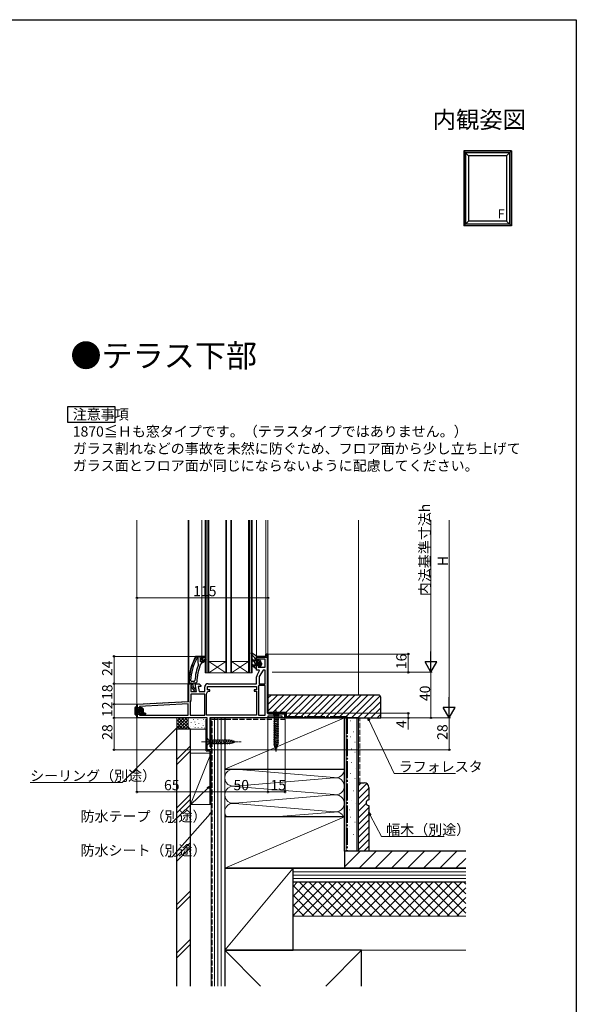
# Model space of a CAD drawing. Extents: x 0 to 990, y 0 to 1603.
# Drawn here: x 502 to 990, y 696 to 1560 of the extents above; entities that cross this region are included whole.
import ezdxf
from ezdxf.enums import TextEntityAlignment as Align

# ---------------------------------------------------------------- set-up
doc = ezdxf.new("R2010")
doc.units = 0
doc.linetypes.add('YCENTER_1', pattern=[13, 10, -1, 1, -1])
doc.linetypes.add('YHIDDEN_1', pattern=[4, 3, -1])
doc.layers.add('USER1', color=3, linetype='CONTINUOUS')
doc.layers.add('YKK_ZWAK', color=7, linetype='CONTINUOUS')
for name, color, linetype, lineweight in [('YKK_11', 7, 'CONTINUOUS', 30), ('YKK_12', 2, 'CONTINUOUS', 13), ('YKK_13', 4, 'CONTINUOUS', 30), ('YKK_A1', 4, 'CONTINUOUS', 30), ('YKK_D', 6, 'CONTINUOUS', 13), ('YSS_K', 3, 'CONTINUOUS', 13), ('YSS_KE', 3, 'CONTINUOUS', 30)]:
    doc.layers.add(name, color=color, linetype=linetype, lineweight=lineweight)
doc.styles.get("Standard").update_dxf_attribs({"font": 'txt', "bigfont": 'BIGFONT'})

msp = doc.modelspace()

# ---------------------------------------------------------------- linework, layer by layer
at = {"layer": 'USER1'}
for p, q in [((543.95, 1206.63), (543.95, 1220.63)), ((543.95, 1220.63), (585.19, 1220.63)), ((585.19, 1220.63), (585.19, 1206.63)), ((585.19, 1206.63), (543.95, 1206.63))]:
    msp.add_line(p, q, dxfattribs=at)
at = {"layer": 'YKK_11', "linetype": 'Continuous', "lineweight": 13}
for p, q in [((717.02, 1000.67), (719.41, 1003.06)), ((654.31, 997.7), (654.95, 998.34)), ((657.58, 1000.97), (657.88, 1001.27)), ((660.41, 1000.97), (660.71, 1001.27)), ((660.8, 998.53), (662.01, 999.74)), ((661.51, 996.41), (662.62, 997.52)), ((662.54, 1000.27), (663.54, 1001.27)), ((709.51, 998.81), (710.11, 999.41)), ((711.36, 1000.67), (711.96, 1001.27)), ((714.19, 1000.67), (714.79, 1001.27)), ((718.91, 999.72), (719.51, 1000.32)), ((718.91, 996.9), (719.51, 997.5)), ((718.91, 994.07), (719.51, 994.67)), ((650.57, 985.48), (650.94, 985.84)), ((651.28, 989.01), (651.69, 989.42)), ((652.42, 992.98), (652.91, 993.47)), ((718.91, 991.24), (719.51, 991.84)), ((718.91, 988.41), (719.51, 989.01)), ((718.91, 985.58), (719.51, 986.18)), ((650.02, 979.26), (650.32, 979.57)), ((650.18, 982.25), (650.51, 982.58)), ((650.85, 977.27), (651.11, 977.52)), ((650.89, 976.97), (651.19, 977.27)), ((718.91, 982.75), (719.51, 983.35)), ((718.91, 979.93), (719.51, 980.53)), ((718.91, 977.1), (719.51, 977.7)), ((649.51, 975.58), (649.81, 975.88)), ((649.51, 972.75), (649.81, 973.05)), ((649.51, 969.92), (649.81, 970.22)), ((718.91, 974.27), (719.51, 974.87)), ((718.91, 971.44), (719.51, 972.04)), ((718.91, 968.61), (719.51, 969.21)), ((607.6, 959.13), (607.91, 959.44)), ((610.58, 959.28), (610.9, 959.6)), ((613.57, 959.44), (613.88, 959.76)), ((616.55, 959.6), (616.87, 959.91)), ((619.54, 959.75), (619.85, 960.07)), ((622.52, 959.91), (622.84, 960.23)), ((625.51, 960.07), (625.82, 960.38)), ((628.49, 960.22), (628.81, 960.54)), ((631.48, 960.38), (631.79, 960.7)), ((634.46, 960.54), (634.78, 960.85)), ((637.45, 960.69), (637.76, 961.01)), ((640.43, 960.85), (640.75, 961.17)), ((643.42, 961), (643.73, 961.32)), ((646.4, 961.16), (646.72, 961.48)), ((649.51, 967.09), (649.81, 967.39)), ((649.51, 964.27), (649.81, 964.57)), ((718.91, 965.78), (719.51, 966.38)), ((718.91, 962.96), (719.51, 963.56)), ((718.91, 960.13), (719.51, 960.73)), ((604.51, 956.04), (604.81, 956.34)), ((604.51, 953.21), (604.81, 953.51)), ((604.51, 950.38), (604.81, 950.68)), ((718.91, 957.3), (719.51, 957.9)), ((718.91, 954.47), (719.51, 955.07)), ((718.91, 951.65), (719.51, 952.24)), ((720.76, 950.67), (721.36, 951.27)), ((723.59, 950.67), (724.19, 951.27)), ((726.42, 950.67), (727.02, 951.27)), ((729.24, 950.67), (729.84, 951.27)), ((732.07, 950.67), (732.67, 951.27)), ((604.67, 947.72), (604.89, 947.93)), ((607.05, 947.27), (607.35, 947.57)), ((609.88, 947.27), (610.18, 947.57)), ((612.71, 947.27), (613.01, 947.57)), ((615.54, 947.27), (615.84, 947.57)), ((618.36, 947.27), (618.66, 947.57)), ((621.19, 947.27), (621.49, 947.57)), ((624.02, 947.27), (624.32, 947.57)), ((626.85, 947.27), (627.15, 947.57)), ((629.68, 947.27), (629.98, 947.57)), ((632.51, 947.27), (632.81, 947.57)), ((635.33, 947.27), (635.63, 947.57)), ((638.16, 947.27), (638.46, 947.57)), ((640.99, 947.27), (641.29, 947.57)), ((643.82, 947.27), (644.12, 947.57)), ((646.65, 947.27), (646.95, 947.57)), ((649.48, 947.27), (649.78, 947.57)), ((652.3, 947.27), (652.6, 947.57)), ((655.13, 947.27), (655.43, 947.57)), ((657.96, 947.27), (658.26, 947.57)), ((733.91, 949.67), (734.51, 950.27))]:
    msp.add_line(p, q, dxfattribs=at)
at = {"layer": 'YKK_11', "linetype": 'ByBlock', "lineweight": -2, "ltscale": 0.5}
for p, q in [((717.71, 1001.27), (717.71, 1003.27)), ((717.71, 1003.27), (719.51, 1003.27)), ((719.51, 1003.27), (719.51, 951.27)), ((657.4, 999.67), (656.96, 999.4)), ((658.31, 999.67), (657.4, 999.67)), ((658.31, 995.15), (658.31, 999.67)), ((658.31, 995.15), (658.31, 999.67)), ((658.5, 994.76), (658.31, 995.15)), ((658.65, 994.17), (658.5, 994.76)), ((660.41, 996.47), (660.41, 997.27)), ((660.43, 996.47), (660.41, 996.47)), ((660.92, 996.84), (660.43, 996.47)), ((661.21, 997.07), (660.92, 996.84)), ((661.51, 996.77), (661.21, 997.07)), ((661.51, 1001.27), (664.51, 1001.27)), ((661.51, 995.97), (661.51, 996.77)), ((662.01, 995.97), (661.51, 995.97)), ((664.51, 1000.27), (662.01, 1000.27)), ((662.01, 1000.27), (662.01, 997.17)), ((662.01, 997.17), (664.72, 998.73)), ((665.14, 998.05), (662.01, 995.97)), ((664.51, 1001.27), (664.51, 1000.27)), ((664.72, 998.73), (665.14, 998.05)), ((709.51, 996.97), (709.51, 1001.27)), ((709.51, 1001.27), (717.71, 1001.27)), ((711.01, 996.97), (709.51, 996.97)), ((717.01, 998.87), (711.01, 998.87)), ((711.01, 998.87), (711.01, 996.97)), ((717.01, 991.67), (717.01, 998.87)), ((709.51, 989.27), (709.51, 993.47)), ((709.51, 993.47), (711.01, 993.47)), ((711.85, 989.27), (709.51, 989.27)), ((709.89, 984.74), (712.18, 988.7)), ((711.01, 993.47), (711.01, 991.67)), ((711.01, 991.67), (717.01, 991.67)), ((712.18, 988.7), (711.85, 989.27)), ((715.28, 989.27), (711.91, 983.43)), ((717.11, 989.27), (715.28, 989.27)), ((717.11, 977.27), (717.11, 989.27)), ((717.11, 977.27), (717.11, 989.27)), ((649.51, 961.62), (649.51, 977.27)), ((649.51, 977.27), (651.91, 977.27)), ((649.51, 961.62), (649.51, 977.27)), ((649.51, 977.27), (652.13, 977.27)), ((652.36, 976.97), (649.81, 976.97)), ((649.81, 976.97), (649.81, 961.34)), ((651.64, 980.09), (652.14, 979.57)), ((651.91, 977.27), (652.36, 976.97)), ((652.45, 976.69), (651.91, 975.82)), ((652.13, 977.27), (652.45, 976.69)), ((652.14, 979.57), (654.95, 979.57)), ((654.95, 979.57), (655.44, 980.04)), ((656.71, 970.47), (655.51, 977.27)), ((655.51, 977.27), (659.01, 977.27)), ((659.01, 977.27), (660.51, 975.77)), ((666.91, 977.27), (709.51, 977.27)), ((709.51, 977.27), (709.51, 983.29)), ((711.91, 983.43), (711.91, 977.27)), ((711.91, 977.27), (717.11, 977.27)), ((651.91, 975.82), (651.91, 970.47)), ((651.91, 970.47), (656.71, 970.47)), ((664.01, 968.07), (651.91, 968.07)), ((651.91, 968.07), (651.91, 962.5)), ((660.51, 974.87), (658.37, 974.87)), ((658.37, 974.87), (659.15, 970.47)), ((659.15, 970.47), (664.01, 970.47)), ((660.51, 975.77), (660.51, 974.87)), ((664.01, 970.47), (664.01, 974.37)), ((664.01, 949.67), (664.01, 968.07)), ((664.01, 949.67), (664.01, 968.07)), ((665.61, 968.47), (665.74, 968.81)), ((665.61, 949.67), (665.61, 968.47)), ((666.39, 970.22), (666.89, 970.67)), ((666.41, 971.87), (666.41, 974.87)), ((666.41, 974.87), (709.51, 974.87)), ((668.41, 971.87), (666.41, 971.87)), ((666.89, 970.67), (668.41, 970.67)), ((668.41, 970.67), (668.41, 971.87)), ((709.51, 971.87), (707.51, 971.87)), ((707.51, 971.87), (707.51, 970.67)), ((707.51, 970.67), (709.51, 970.67)), ((709.51, 974.87), (709.51, 971.87)), ((709.51, 970.67), (709.51, 949.67)), ((717.11, 975.67), (711.11, 975.67)), ((711.11, 975.67), (711.11, 949.67)), ((717.11, 949.67), (717.11, 975.67)), ((717.11, 949.67), (717.11, 975.67)), ((604.51, 959.27), (649.51, 961.62)), ((604.51, 959.27), (649.51, 961.62)), ((604.51, 947.27), (604.51, 959.27)), ((604.51, 947.27), (604.51, 959.27)), ((604.51, 947.27), (604.51, 959.27)), ((649.81, 961.34), (604.81, 958.98)), ((649.51, 959.62), (606.91, 957.39)), ((649.51, 959.62), (606.91, 957.39)), ((649.51, 949.67), (649.51, 959.62)), ((651.22, 960.63), (651.11, 960.31)), ((651.11, 960.31), (651.11, 949.67)), ((604.81, 958.98), (604.81, 947.57)), ((606.91, 957.39), (606.91, 949.67)), ((719.51, 951.27), (734.51, 951.27)), ((734.51, 951.27), (734.51, 947.27)), ((659.51, 947.27), (604.51, 947.27)), ((604.81, 947.57), (659.51, 947.57)), ((606.91, 949.67), (649.51, 949.67)), ((651.11, 949.67), (664.01, 949.67)), ((659.51, 947.57), (659.51, 947.27)), ((709.51, 949.67), (665.61, 949.67)), ((709.51, 949.67), (665.61, 949.67)), ((666.11, 919.27), (666.11, 947.27)), ((719.51, 947.27), (668.51, 947.27)), ((668.51, 947.27), (668.51, 922.17)), ((711.11, 949.67), (717.11, 949.67)), ((732.01, 948.77), (719.51, 948.77)), ((719.51, 948.77), (719.51, 947.27)), ((732.01, 947.27), (732.01, 948.77)), ((734.51, 947.27), (732.01, 947.27)), ((669.51, 919.27), (666.11, 919.27)), ((668.51, 922.17), (669.01, 921.67)), ((669.01, 921.67), (669.51, 921.17)), ((669.51, 921.17), (669.51, 919.27))]:
    msp.add_line(p, q, dxfattribs=at)
at = {"layer": 'YKK_11', "linetype": 'ByBlock', "lineweight": 30, "ltscale": 0.5}
for p, q in [((719.51, 1003.27), (717.71, 1003.27)), ((717.71, 1003.27), (717.71, 1001.27)), ((719.51, 951.77), (719.51, 1003.27)), ((719.51, 951.77), (719.51, 1003.27)), ((656.46, 1001.27), (656.02, 1001.01)), ((656.46, 1001.27), (656.02, 1001.01)), ((656.28, 1000.86), (656.46, 1000.97)), ((661.51, 1001.27), (656.46, 1001.27)), ((661.51, 1001.27), (656.46, 1001.27)), ((661.51, 1001.27), (656.46, 1001.27)), ((656.46, 1000.97), (661.51, 1000.97)), ((660.41, 999.67), (659.91, 999.17)), ((659.91, 999.17), (659.91, 996.97)), ((659.91, 996.97), (660.41, 996.47)), ((660.41, 998.86), (660.41, 999.67)), ((660.41, 998.86), (660.41, 999.67)), ((660.41, 999.67), (660.92, 999.29)), ((660.67, 998.56), (660.41, 998.86)), ((660.67, 998.56), (660.41, 998.86)), ((660.41, 997.27), (660.67, 997.57)), ((660.41, 997.27), (660.67, 997.57)), ((660.41, 996.47), (660.41, 997.27)), ((660.41, 996.47), (660.41, 997.27)), ((660.41, 996.47), (660.41, 997.27)), ((660.58, 994.57), (661.02, 994.87)), ((660.67, 997.57), (660.67, 998.56)), ((660.67, 997.57), (660.67, 998.56)), ((660.92, 999.29), (661.21, 999.07)), ((661.02, 994.87), (661.51, 995.36)), ((661.21, 999.07), (661.51, 999.37)), ((664.51, 1001.27), (661.51, 1001.27)), ((661.51, 1000.97), (661.51, 1001.27)), ((661.51, 1001.27), (664.51, 1001.27)), ((661.51, 999.37), (661.51, 1001.27)), ((661.51, 995.36), (661.51, 995.97)), ((661.51, 995.97), (662.01, 995.97)), ((662.01, 997.17), (662.01, 1000.27)), ((662.01, 1000.27), (664.51, 1000.27)), ((664.72, 998.73), (662.01, 997.17)), ((662.01, 995.97), (665.14, 998.05)), ((664.51, 1000.27), (664.51, 1001.27)), ((665.14, 998.05), (664.72, 998.73)), ((717.71, 1001.27), (709.51, 1001.27)), ((709.51, 1001.27), (709.51, 997.97)), ((709.51, 997.97), (710.11, 997.05)), ((710.11, 997.05), (710.11, 1000.67)), ((710.11, 1000.67), (718.91, 1000.67)), ((718.91, 1000.67), (718.91, 951.77)), ((650.01, 978.27), (650.01, 977.27)), ((650.01, 978.27), (650.01, 977.27)), ((650.01, 977.27), (651.11, 977.27)), ((650.01, 977.27), (651.11, 977.27)), ((650.31, 977.57), (650.31, 978.27)), ((651.11, 977.57), (650.31, 977.57)), ((651.11, 977.27), (651.6, 977.7)), ((651.11, 977.27), (651.11, 977.57)), ((651.6, 977.7), (651.9, 977.97)), ((651.9, 977.97), (652.31, 977.97)), ((652.31, 976.57), (652.11, 976.17)), ((652.31, 977.97), (652.31, 976.57)), ((653.91, 974.8), (653.91, 977.97)), ((653.91, 977.97), (656.51, 977.97)), ((656.51, 977.97), (657.01, 978.46)), ((652.11, 976.17), (651.92, 974.75)), ((651.92, 974.75), (655.03, 970.77)), ((655.66, 972.56), (653.91, 974.8)), ((655.03, 970.77), (656.51, 970.77)), ((656.03, 972.37), (655.66, 972.56)), ((656.51, 971.87), (656.03, 972.37)), ((656.51, 970.77), (656.51, 971.87)), ((604.51, 947.27), (604.51, 959.27)), ((734.51, 951.27), (720.01, 951.27)), ((720.01, 950.67), (733.91, 950.67)), ((733.91, 950.67), (733.91, 947.27)), ((734.51, 947.27), (734.51, 951.27)), ((666.11, 947.27), (604.51, 947.27)), ((733.91, 947.27), (734.51, 947.27))]:
    msp.add_line(p, q, dxfattribs=at)
for centre, radius, start, end in [((696.01, 978.27), 46, 150.36285, 180.00001), ((696.01, 978.27), 46, 150.36285, 180.00001), ((696.01, 978.27), 45.7, 150.36285, 180.00001), ((696.01, 978.27), 39, 155.28016, 179.70988), ((720.01, 951.77), 1.1, 180.00001, 269.99999)]:
    msp.add_arc(centre, radius, start, end, dxfattribs=at)
at = {"layer": 'YKK_11', "linetype": 'ByBlock', "lineweight": -2, "ltscale": 0.5}
for centre, radius, start, end in [((696.01, 978.27), 44.4, 151.57018, 177.65008), ((696.01, 978.27), 40.6, 156.93796, 177.4899), ((666.91, 974.37), 2.9, 90.00001, 179.99999), ((712.41, 983.29), 2.9, 150.00001, 180.00002), ((664.01, 970.47), 2.4, 316.39716, 354.0622), ((649.01, 962.5), 2.9, 319.88081, 0.00001)]:
    msp.add_arc(centre, radius, start, end, dxfattribs=at)
at = {"layer": 'YKK_12'}
for p, q in [((604.51, 1120.77), (604.51, 958.32)), ((649.51, 976.77), (649.51, 1120.77)), ((650.01, 977.27), (650.01, 1120.77)), ((661.51, 1120.77), (661.51, 1001.27)), ((709.51, 1120.77), (709.51, 1000.77)), ((717.71, 1120.77), (717.71, 1002.77)), ((719.51, 1120.77), (719.51, 1002.77)), ((682.51, 996.77), (667.51, 996.77)), ((682.51, 986.77), (667.51, 996.77)), ((667.51, 986.77), (682.51, 996.77)), ((702.51, 996.77), (687.51, 996.77)), ((702.51, 986.77), (687.51, 996.77)), ((687.51, 986.77), (702.51, 996.77))]:
    msp.add_line(p, q, dxfattribs=at)
at = {"layer": 'YKK_12', "ltscale": 0.5}
for p, q in [((664.51, 1120.77), (664.51, 986.77)), ((665.21, 1120.77), (665.21, 986.77)), ((666.81, 1120.77), (666.81, 986.77)), ((667.51, 1120.77), (667.51, 986.77)), ((682.51, 1120.77), (682.51, 986.77)), ((683.21, 1120.77), (683.21, 986.77)), ((686.81, 1120.77), (686.81, 986.77)), ((687.51, 1120.77), (687.51, 986.77)), ((702.51, 1120.77), (702.51, 986.77)), ((703.21, 1120.77), (703.21, 986.77)), ((704.81, 1120.77), (704.81, 986.77)), ((705.51, 1120.77), (705.51, 986.77)), ((687.51, 986.77), (664.51, 986.77)), ((705.51, 986.77), (664.51, 986.77))]:
    msp.add_line(p, q, dxfattribs=at)
at = {"layer": 'YKK_13'}
for p, q in [((707.96, 999.92), (704.58, 1003.87)), ((709.51, 1001.47), (704.97, 1004.32)), ((707.94, 995.73), (705.63, 997.87)), ((707.68, 992.59), (706.15, 993.78)), ((707.67, 997.07), (706.18, 998.46)), ((708.01, 999.79), (708.01, 997.22)), ((708.01, 995.58), (708.01, 994.44)), ((708.01, 994.04), (708.01, 992.75)), ((709.51, 990.77), (709.51, 1001.47)), ((712.56, 995.97), (709.51, 995.97)), ((712.01, 997.27), (712.01, 997.03)), ((712.56, 995.97), (712.06, 996.83)), ((712.81, 997.27), (712.81, 997.14)), ((714.21, 994.72), (712.81, 997.14)), ((714.21, 994.72), (712.81, 992.29)), ((705.66, 993.15), (709.02, 990.53)), ((712.56, 993.47), (709.51, 993.47)), ((712.01, 992.4), (712.01, 992.17)), ((712.56, 993.47), (712.06, 992.6)), ((712.81, 992.29), (712.81, 992.17)), ((603.83, 957.06), (603.01, 956.24)), ((603.01, 956.24), (603.01, 950.39)), ((603.01, 950.34), (603.01, 956.24)), ((603.01, 956.24), (603.01, 956.24)), ((603.09, 956.45), (603.91, 957.27)), ((603.91, 957.27), (603.92, 957.28)), ((603.96, 950.17), (603.96, 956.37)), ((604.25, 956.37), (603.96, 956.37)), ((604.13, 957.37), (604.51, 957.37)), ((604.13, 957.37), (604.13, 957.36)), ((604.51, 956.37), (604.25, 956.37)), ((604.25, 956.37), (604.25, 950.17)), ((604.51, 957.37), (604.51, 956.37)), ((604.51, 956.37), (604.51, 950.17)), ((609.01, 956.17), (604.51, 956.17)), ((605.81, 955.27), (609.24, 955.27)), ((605.81, 955.16), (605.81, 955.27)), ((605.81, 955.16), (605.81, 953.77)), ((609.06, 955.16), (605.81, 955.16)), ((606.71, 953.77), (605.81, 953.77)), ((605.81, 953.77), (605.81, 952.77)), ((606.71, 952.77), (605.81, 952.77)), ((605.81, 952.77), (605.81, 951.37)), ((605.81, 951.37), (609.06, 951.37)), ((605.81, 951.27), (605.81, 951.37)), ((609.24, 951.27), (605.81, 951.27)), ((606.64, 956.17), (607.71, 956.57)), ((606.71, 953.77), (606.71, 952.77)), ((607.15, 953.77), (606.71, 953.77)), ((607.15, 952.77), (606.71, 952.77)), ((607.15, 952.77), (607.15, 953.77)), ((607.15, 953.77), (607.29, 953.77)), ((607.29, 952.77), (607.15, 952.77)), ((607.29, 953.77), (607.29, 952.77)), ((607.71, 953.77), (607.29, 953.77)), ((607.71, 952.77), (607.29, 952.77)), ((607.71, 956.57), (608.51, 956.17)), ((607.71, 953.77), (607.71, 952.77)), ((607.84, 953.77), (607.71, 953.77)), ((607.84, 952.77), (607.71, 952.77)), ((607.84, 952.77), (607.84, 953.77)), ((607.84, 953.77), (608.02, 953.77)), ((608.02, 952.77), (607.84, 952.77)), ((608.02, 953.77), (608.02, 952.77)), ((608.06, 953.77), (608.02, 953.77)), ((608.06, 952.77), (608.02, 952.77)), ((608.06, 952.77), (608.06, 953.77)), ((608.06, 953.77), (608.25, 953.77)), ((608.25, 952.77), (608.06, 952.77)), ((608.25, 953.77), (608.25, 952.77)), ((608.48, 953.77), (608.25, 953.77)), ((608.48, 952.77), (608.25, 952.77)), ((608.48, 953.77), (608.56, 953.96)), ((608.48, 953.77), (608.48, 952.77)), ((608.56, 952.57), (608.48, 952.77)), ((608.56, 953.96), (608.62, 954.16)), ((608.62, 952.37), (608.56, 952.57)), ((608.62, 954.16), (608.62, 952.37)), ((610.01, 955.27), (609.01, 956.17)), ((609.01, 950.27), (610.01, 951.27)), ((609.94, 955.27), (609.24, 955.27)), ((609.94, 951.27), (609.24, 951.27)), ((609.94, 951.27), (609.94, 955.27)), ((609.94, 955.27), (610.01, 955.27)), ((610.01, 951.27), (609.94, 951.27)), ((610.01, 955.27), (610.01, 951.27)), ((611.71, 951.27), (610.01, 951.27)), ((611.71, 950.27), (611.71, 951.27)), ((611.71, 951.27), (612.01, 951.27)), ((612.01, 950.57), (611.71, 950.27)), ((612.01, 951.27), (612.01, 950.57)), ((603.01, 950.39), (603.87, 949.53)), ((603.01, 950.27), (603.01, 950.34)), ((603.96, 949.31), (603.01, 950.27)), ((604.25, 950.17), (603.96, 950.17)), ((604.02, 949.25), (603.96, 949.31)), ((604.17, 949.25), (604.23, 949.17)), ((604.51, 949.17), (604.23, 949.17)), ((604.25, 950.17), (604.51, 950.17)), ((609.01, 950.27), (604.51, 950.27)), ((604.51, 950.17), (604.51, 949.17)), ((611.71, 950.27), (609.01, 950.27))]:
    msp.add_line(p, q, dxfattribs=at)
at = {"layer": 'YKK_13', "linetype": 'Continuous', "lineweight": -3}
for p, q in [((709.51, 995.75), (709.73, 995.97)), ((709.51, 994.4), (711.07, 995.97)), ((709.92, 993.47), (712.42, 995.97)), ((711.27, 993.47), (713.59, 995.79)), ((712.02, 996.91), (712.67, 997.56)), ((712.49, 993.34), (714.08, 994.93)), ((712.51, 996.05), (713.09, 996.64)), ((712.28, 991.79), (712.83, 992.34))]:
    msp.add_line(p, q, dxfattribs=at)
at = {"layer": 'YKK_13', "linetype": 'Continuous'}
for p, q in [((729.61, 951.27), (723.41, 951.27)), ((723.41, 951.27), (724.96, 949.72)), ((729.61, 951.27), (728.06, 949.72)), ((728.61, 944.52), (724.41, 943.4)), ((728.61, 942.97), (724.41, 941.84)), ((724.96, 949.72), (728.06, 949.72)), ((724.96, 949.72), (724.96, 924.18)), ((728.06, 949.72), (728.06, 924.18)), ((728.61, 941.41), (724.41, 940.29)), ((728.61, 939.86), (724.41, 938.74)), ((728.61, 938.31), (724.41, 937.18)), ((728.61, 936.76), (724.41, 935.63)), ((728.61, 935.2), (724.41, 934.08)), ((728.61, 933.65), (724.41, 932.52)), ((728.61, 932.1), (724.41, 930.97)), ((728.61, 930.54), (724.41, 929.42)), ((728.61, 928.99), (724.41, 927.87)), ((728.61, 927.44), (724.41, 926.31)), ((728.61, 925.89), (724.41, 924.76)), ((728.61, 924.33), (724.66, 923.28)), ((726.51, 919.27), (724.96, 924.18)), ((726.51, 919.27), (724.96, 924.18)), ((728.15, 922.66), (725.12, 921.84)), ((727.62, 920.96), (725.57, 920.41)), ((726.51, 919.27), (728.06, 924.18))]:
    msp.add_line(p, q, dxfattribs=at)
at = {"layer": 'YKK_13', "linetype": 'YCENTER_1'}
msp.add_line((726.51, 953.77), (726.51, 916.77), dxfattribs=at)
at = {"layer": 'YKK_13', "linetype": 'YCENTER_1', "lineweight": 13, "ltscale": 0.5}
msp.add_line((661.11, 926.27), (696.11, 926.27), dxfattribs=at)
at = {"layer": 'YKK_13', "linetype": 'Continuous', "lineweight": 13, "ltscale": 0.5}
for p, q in [((666.11, 929.37), (666.11, 923.17)), ((666.11, 929.37), (667.66, 927.82)), ((666.11, 923.17), (667.66, 924.72)), ((686.19, 927.82), (667.66, 927.82)), ((667.66, 927.82), (667.66, 924.72)), ((667.66, 924.72), (686.19, 924.72)), ((670.08, 924.17), (668.96, 928.37)), ((671.64, 924.17), (670.51, 928.37)), ((673.19, 924.17), (672.06, 928.37)), ((674.74, 924.17), (673.62, 928.37)), ((676.29, 924.17), (675.17, 928.37)), ((677.85, 924.17), (676.72, 928.37)), ((679.4, 924.17), (678.27, 928.37)), ((680.95, 924.17), (679.83, 928.37)), ((682.51, 924.17), (681.38, 928.37)), ((684.06, 924.17), (682.93, 928.37)), ((685.61, 924.17), (684.49, 928.37)), ((687.09, 924.42), (686.04, 928.37)), ((691.11, 926.27), (686.19, 927.82)), ((691.11, 926.27), (686.19, 924.72)), ((688.53, 924.88), (687.71, 927.91)), ((689.96, 925.33), (689.41, 927.38))]:
    msp.add_line(p, q, dxfattribs=at)
at = {"layer": 'YKK_13'}
for centre, radius, start, end in [((704.81, 1004.07), 0.3, 57.84718, 220.56105), ((705.91, 998.17), 0.4, 47.0674, 227.0674), ((705.91, 993.47), 0.4, 52.18768, 232.05449), ((707.81, 997.22), 0.2, 227.0674, 0), ((708.01, 994.24), 0.2, 90, 270), ((707.81, 995.58), 0.2, 0, 47.0674), ((707.81, 999.79), 0.2, 0, 40.56105), ((712.41, 997.27), 0.4, 0, 180), ((712.41, 997.03), 0.4, 180, 210), ((707.81, 992.75), 0.2, 232.18768, 0), ((709.21, 990.77), 0.3, 232.05449, 0), ((712.41, 992.4), 0.4, 150, 180), ((712.41, 992.17), 0.4, 180, 0), ((603.29, 956.25), 0.284, 135.21566, 182.49633), ((603.31, 956.24), 0.3, 135, 180), ((604.14, 957.06), 0.304, 91.7644, 179.04855), ((604.12, 957.07), 0.284, 135.21566, 182.49633), ((604.12, 957.07), 0.295, 89.30544, 134.94469), ((604.13, 957.07), 0.3, 90, 135), ((604.19, 949.57), 0.314, 187.32627, 266.78077), ((604.16, 949.51), 0.284, 177.50367, 224.78434), ((604.12, 949.49), 0.24, 226.38814, 281.18869), ((604.23, 949.47), 0.3, 225, 270)]:
    msp.add_arc(centre, radius, start, end, dxfattribs=at)
for centre, major_axis, ratio, start_param, end_param in [((603.82, 956.37), (0, 0.7), 0.2, 4.712389, 6.179153), ((604.11, 956.37), (0, 1), 0.14, 4.712389, 6.179153), ((610.8, 953.27), (0, 2.9), 0.789474, 0.85814, 1.256675), ((610.8, 953.27), (0, 2.9), 0.789474, 1.884918, 2.283453), ((609.24, 954.97), (0, 0.3), 0.789474, 0, 0.85814), ((609.24, 951.57), (0, 0.3), 0.789474, 2.283453, 3.141593), ((603.31, 950.39), (0.286, 0.119), 0.756388, 2.640578, 2.837974), ((603.82, 950.17), (0, 0.7), 0.2, 3.562557, 4.712389), ((604.11, 950.17), (0, 1), 0.14, 3.562557, 4.712389)]:
    msp.add_ellipse(centre, major_axis=major_axis, ratio=ratio, start_param=start_param, end_param=end_param, dxfattribs=at)
at = {"layer": 'YKK_A1'}
for p, q in [((933.02, 1444.86), (891.22, 1444.86)), ((891.22, 1444.86), (895.42, 1440.66)), ((891.22, 1444.86), (891.22, 1379.06)), ((931.62, 1443.46), (892.62, 1443.46)), ((892.62, 1443.46), (892.62, 1380.46)), ((931.42, 1443.26), (892.82, 1443.26)), ((892.82, 1443.26), (892.82, 1380.66)), ((933.02, 1444.86), (928.82, 1440.66)), ((931.42, 1443.26), (931.42, 1380.66)), ((931.62, 1443.46), (931.62, 1380.46)), ((933.02, 1444.86), (933.02, 1379.06)), ((928.82, 1440.66), (895.42, 1440.66)), ((895.42, 1440.66), (895.42, 1383.26)), ((928.82, 1440.66), (928.82, 1383.26)), ((891.22, 1379.06), (895.42, 1383.26)), ((928.82, 1383.26), (895.42, 1383.26)), ((933.02, 1379.06), (928.82, 1383.26)), ((933.02, 1379.06), (891.22, 1379.06)), ((931.62, 1380.46), (892.62, 1380.46)), ((931.42, 1380.66), (892.82, 1380.66))]:
    msp.add_line(p, q, dxfattribs=at)
at = {"layer": 'YKK_D'}
for p, q in [((862.51, 1120.77), (862.51, 997.77)), ((878.51, 957.77), (878.51, 1120.77)), ((604.51, 1033.52), (604.51, 1053.52)), ((604.51, 1052.52), (719.51, 1052.52)), ((719.51, 1033.52), (719.51, 1053.52)), ((720.01, 1003.27), (843.51, 1003.27)), ((842.51, 987.27), (842.51, 1003.27)), ((655.46, 1001.27), (583.51, 1001.27)), ((584.51, 977.27), (584.51, 1001.27)), ((723.04, 987.27), (863.51, 987.27)), ((744.87, 987.27), (863.51, 987.27)), ((745.87, 987.27), (843.51, 987.27)), ((862.51, 947.27), (862.51, 987.27)), ((649.01, 977.27), (583.51, 977.27)), ((648.01, 977.27), (583.51, 977.27)), ((584.51, 959.27), (584.51, 977.27)), ((603.51, 959.27), (583.51, 959.27)), ((602.51, 959.27), (583.51, 959.27)), ((584.51, 947.27), (584.51, 959.27)), ((735.01, 951.27), (843.51, 951.27)), ((842.51, 951.27), (842.51, 947.27)), ((604.51, 947.27), (583.51, 947.27)), ((601.51, 947.27), (583.51, 947.27)), ((584.51, 947.27), (584.51, 919.27)), ((604.51, 947.77), (604.51, 881.27)), ((719.51, 947.02), (719.51, 881.27)), ((719.51, 946.02), (719.51, 881.27)), ((720.01, 947.27), (863.51, 947.27)), ((734.26, 947.27), (879.51, 947.27)), ((734.26, 947.27), (879.51, 947.27)), ((734.51, 946.77), (734.51, 881.27)), ((734.96, 947.27), (843.51, 947.27)), ((808.27, 944.96), (830.15, 898.49)), ((842.51, 947.27), (842.51, 936.92)), ((878.51, 947.27), (878.51, 919.27)), ((639.96, 938.86), (591.7, 890.46)), ((665.61, 919.27), (583.51, 919.27)), ((668.81, 919.27), (879.51, 919.27)), ((669.51, 918.77), (669.51, 881.27)), ((669.51, 918.77), (669.51, 881.27)), ((591.7, 890.46), (510.85, 890.46)), ((830.15, 898.49), (884.12, 898.49)), ((604.51, 882.27), (669.51, 882.27)), ((669.51, 882.27), (719.51, 882.27)), ((719.51, 882.27), (734.51, 882.27)), ((809.2, 861.9), (819.18, 843.15)), ((819.18, 843.15), (874.11, 843.15))]:
    msp.add_line(p, q, dxfattribs=at)
at = {"layer": 'YKK_D', "lineweight": -2}
for p, q in [((862.51, 987.27), (862.51, 1005.45)), ((862.51, 987.27), (857.26, 996.36)), ((867.76, 996.36), (857.26, 996.36)), ((862.51, 987.27), (867.76, 996.36)), ((878.51, 947.27), (878.51, 965.45)), ((878.51, 947.27), (873.26, 956.36)), ((883.76, 956.36), (873.26, 956.36)), ((878.51, 947.27), (883.76, 956.36))]:
    msp.add_line(p, q, dxfattribs=at)
at = {"layer": 'YKK_D', "linetype": 'ByBlock', "lineweight": -2}
for p, q in [((807.65, 944.67), (807.18, 947.27)), ((807.18, 947.27), (808.89, 945.25)), ((807.18, 947.27), (808.27, 944.96)), ((639.48, 939.34), (641.76, 940.67)), ((641.76, 940.67), (639.96, 938.86)), ((641.76, 940.67), (640.45, 938.38)), ((666.2, 886.12), (668.51, 887.4)), ((668.51, 887.4), (666.67, 885.63)), ((668.51, 887.4), (667.15, 885.14)), ((668.3, 863.47), (670.51, 864.93)), ((670.51, 864.93), (668.81, 863.02)), ((670.51, 864.93), (669.32, 862.57)), ((808.6, 861.57), (808.01, 864.15)), ((808.01, 864.15), (809.81, 862.22)), ((808.01, 864.15), (809.2, 861.9))]:
    msp.add_line(p, q, dxfattribs=at)
at = {"layer": 'YKK_D', "ltscale": 1.5}
for p, q in [((666.67, 885.63), (635.39, 855.35)), ((668.81, 863.02), (635.39, 825.44)), ((635.39, 855.35), (631.84, 855.35)), ((635.39, 825.44), (631.84, 825.44))]:
    msp.add_line(p, q, dxfattribs=at)
at = {"layer": 'YKK_D', "linetype": 'ByBlock', "lineweight": -2}
for centre, radius in [((604.51, 1052.52), 0.637), ((719.51, 1052.52), 0.637), ((842.51, 1003.27), 0.638), ((584.51, 1001.27), 0.638), ((842.51, 987.27), 0.638), ((584.51, 977.27), 0.638), ((584.51, 977.27), 0.637), ((584.51, 959.27), 0.638), ((584.51, 959.27), 0.637), ((842.51, 951.27), 0.638), ((584.51, 947.27), 0.638), ((584.51, 947.27), 0.638), ((842.51, 947.27), 0.638), ((862.51, 947.27), 0.638), ((584.51, 919.27), 0.637), ((878.51, 919.27), 0.637), ((604.51, 882.27), 0.637), ((669.51, 882.27), 0.637), ((669.51, 882.27), 0.637), ((719.51, 882.27), 0.637), ((719.51, 882.27), 0.637), ((734.51, 882.27), 0.637)]:
    msp.add_circle(centre, radius, dxfattribs=at)
at = {"layer": 'YKK_ZWAK'}
for p, q in [((0, 1560), (990, 1560)), ((990, 1560), (990, 0))]:
    msp.add_line(p, q, dxfattribs=at)
at = {"layer": 'YSS_K', "linetype": 'Continuous', "ltscale": 1.5}
for p, q in [((799.01, 967.27), (799.01, 1120.77)), ((639.51, 937.27), (639.51, 947.27)), ((639.51, 938.41), (648.36, 947.27)), ((639.51, 941.24), (645.54, 947.27)), ((639.51, 944.06), (642.71, 947.27)), ((639.51, 946.89), (639.88, 947.27)), ((639.51, 945.75), (647.99, 937.27)), ((639.51, 942.92), (645.16, 937.27)), ((640.82, 947.27), (650.82, 937.27)), ((641.19, 937.27), (649.51, 945.58)), ((643.65, 947.27), (649.51, 941.41)), ((644.02, 937.27), (649.51, 942.75)), ((646.48, 947.27), (649.51, 944.24)), ((649.3, 947.27), (649.51, 947.06)), ((649.51, 940.27), (649.51, 947.27)), ((652, 943.41), (652, 943.21)), ((654.26, 946.05), (654.26, 945.85)), ((655.35, 943.74), (655.35, 943.54)), ((657.85, 945.75), (657.85, 945.55)), ((658.8, 942.34), (658.8, 942.14)), ((661.07, 945.08), (661.07, 944.88)), ((661.74, 942.41), (661.74, 942.21)), ((662.92, 946.16), (662.92, 945.96)), ((664.01, 943.86), (664.01, 943.66)), ((681.51, 947.27), (669.51, 947.27)), ((669.51, 711.92), (669.51, 947.27)), ((672.51, 711.92), (672.51, 947.27)), ((675.51, 711.92), (675.51, 947.27)), ((678.51, 711.92), (678.51, 947.27)), ((681.51, 947.27), (681.51, 711.92)), ((681.51, 902.27), (786.51, 947.27)), ((788.01, 947.27), (788.01, 830.27)), ((791.98, 944.72), (792.18, 944.72)), ((797.51, 947.27), (797.51, 830.27)), ((639.51, 940.09), (642.33, 937.27)), ((652.51, 937.27), (639.51, 937.27)), ((646.85, 937.27), (649.52, 939.94)), ((649.68, 937.27), (650.47, 938.06)), ((651.33, 940.07), (651.33, 939.87)), ((663.86, 937.27), (652.51, 937.27)), ((654.35, 940.07), (654.35, 939.87)), ((655.67, 939.07), (655.67, 938.87)), ((656.01, 941.74), (656.01, 941.54)), ((658.19, 939.07), (658.19, 938.87)), ((661.57, 939.07), (661.57, 938.87)), ((662.75, 940.88), (662.75, 940.68)), ((663.84, 938.57), (663.84, 938.37)), ((788.99, 939.5), (789.19, 939.5)), ((794.21, 935.02), (794.41, 935.02)), ((791.98, 930.55), (792.18, 930.55)), ((795.7, 926.07), (795.9, 926.07)), ((651.51, 922.72), (639.51, 910.72)), ((639.51, 906.48), (651.51, 918.48)), ((651.51, 871.27), (651.51, 916.27)), ((668.51, 916.27), (651.51, 916.27)), ((669.51, 916.27), (669.51, 871.27)), ((788.99, 923.09), (789.19, 923.09)), ((792.72, 920.1), (792.92, 920.1)), ((795.7, 917.12), (795.9, 917.12)), ((651.51, 871.27), (668.51, 913.77)), ((789.74, 911.9), (789.94, 911.9)), ((792.72, 908.17), (792.92, 908.17)), ((690.54, 902.11), (777.47, 894.92)), ((796.45, 902.95), (796.65, 902.95)), ((690.54, 887.42), (777.47, 894.61)), ((791.23, 890.26), (791.43, 890.26)), ((791.98, 898.47), (792.18, 898.47)), ((795.7, 893.99), (795.9, 893.99)), ((799.01, 887.96), (801.31, 890.27)), ((777.47, 879.92), (690.54, 887.11)), ((794.29, 883.33), (794.49, 883.33)), ((799.01, 882.31), (806.27, 889.57)), ((799.01, 876.65), (808.01, 885.65)), ((651.51, 880.3), (639.51, 868.3)), ((651.51, 876.05), (639.51, 864.05)), ((690.54, 872.42), (777.47, 879.61)), ((789.49, 878.53), (789.69, 878.53)), ((792.69, 874.53), (792.89, 874.53)), ((799.01, 870.99), (808.01, 879.99)), ((651.51, 871.27), (669.51, 871.27)), ((690.54, 872.11), (777.47, 864.92)), ((724.93, 860.27), (777.47, 864.61)), ((791.09, 866.53), (791.29, 866.53)), ((795.89, 872.13), (796.09, 872.13)), ((799.01, 865.34), (805.64, 871.97)), ((799.01, 859.68), (808.01, 868.68)), ((681.51, 815.27), (786.51, 860.27)), ((791.98, 860.1), (792.18, 860.1)), ((795.7, 855.63), (795.9, 855.63)), ((799.01, 854.02), (808.01, 863.02)), ((799.01, 848.37), (808.01, 857.37)), ((791.23, 851.9), (791.43, 851.9)), ((799.01, 842.71), (808.01, 851.71)), ((794.29, 844.97), (794.49, 844.97)), ((799.01, 837.05), (808.01, 846.05)), ((799.01, 831.4), (808.01, 840.4)), ((651.51, 837.87), (639.51, 825.87)), ((651.51, 833.63), (639.51, 821.63)), ((789.49, 830.16), (789.69, 830.16)), ((803.53, 830.27), (808.01, 834.74)), ((681.51, 743.27), (741.51, 815.27)), ((893.01, 812.27), (741.51, 812.27)), ((893.01, 809.27), (741.51, 809.27)), ((893.01, 806.27), (741.51, 806.27)), ((651.51, 795.44), (639.51, 783.44)), ((893.01, 803.27), (741.51, 803.27)), ((741.51, 803.27), (893.01, 803.27)), ((741.51, 743.27), (741.51, 803.27)), ((651.51, 791.2), (639.51, 779.2)), ((741.51, 773.27), (893.01, 773.27)), ((651.51, 753.02), (639.51, 741.02)), ((651.51, 748.78), (639.51, 736.78)), ((681.51, 743.27), (712.86, 711.92)), ((741.51, 743.27), (893.01, 743.27)), ((770.16, 711.92), (801.51, 743.27))]:
    msp.add_line(p, q, dxfattribs=at)
at = {"layer": 'YSS_K', "linetype": 'Continuous'}
for p, q in [((719.51, 964.58), (722.19, 967.27)), ((719.51, 958.93), (727.85, 967.27)), ((719.51, 953.27), (733.5, 967.27)), ((724.16, 952.27), (739.16, 967.27)), ((729.82, 952.27), (744.82, 967.27)), ((735.47, 952.27), (750.47, 967.27)), ((736.13, 947.27), (756.13, 967.27)), ((741.79, 947.27), (761.79, 967.27)), ((747.44, 947.27), (767.44, 967.27)), ((753.1, 947.27), (773.1, 967.27)), ((758.76, 947.27), (778.76, 967.27)), ((764.41, 947.27), (784.41, 967.27)), ((770.07, 947.27), (790.07, 967.27)), ((775.73, 947.27), (795.73, 967.27)), ((781.39, 947.27), (801.39, 967.27)), ((787.04, 947.27), (807.04, 967.27)), ((792.7, 947.27), (812.7, 967.27)), ((798.36, 947.27), (817.84, 966.75)), ((804.01, 947.27), (818.51, 961.76)), ((809.67, 947.27), (818.51, 956.1)), ((815.33, 947.27), (818.51, 950.45)), ((786.51, 816.47), (800.31, 830.27)), ((799.45, 815.27), (814.45, 830.27)), ((813.59, 815.27), (828.59, 830.27)), ((827.73, 815.27), (842.73, 830.27)), ((841.88, 815.27), (856.88, 830.27)), ((856.02, 815.27), (871.02, 830.27)), ((870.16, 815.27), (885.16, 830.27)), ((884.3, 815.27), (893.01, 823.97)), ((741.51, 799.24), (745.53, 803.27)), ((741.51, 790.75), (754.02, 803.27)), ((741.51, 782.27), (762.5, 803.27)), ((741.51, 773.78), (770.99, 803.27)), ((768.32, 773.27), (741.51, 800.08)), ((776.8, 773.27), (746.8, 803.27)), ((749.47, 773.27), (779.47, 803.27)), ((785.29, 773.27), (755.29, 803.27)), ((757.96, 773.27), (787.96, 803.27)), ((793.77, 773.27), (763.77, 803.27)), ((766.44, 773.27), (796.44, 803.27)), ((802.26, 773.27), (772.26, 803.27)), ((774.93, 773.27), (804.93, 803.27)), ((810.75, 773.27), (780.75, 803.27)), ((783.41, 773.27), (813.41, 803.27)), ((819.23, 773.27), (789.23, 803.27)), ((791.9, 773.27), (821.9, 803.27)), ((827.72, 773.27), (797.72, 803.27)), ((800.38, 773.27), (830.38, 803.27)), ((836.2, 773.27), (806.2, 803.27)), ((808.87, 773.27), (838.87, 803.27)), ((844.69, 773.27), (814.69, 803.27)), ((817.36, 773.27), (847.36, 803.27)), ((853.17, 773.27), (823.17, 803.27)), ((825.84, 773.27), (855.84, 803.27)), ((861.66, 773.27), (831.66, 803.27)), ((834.33, 773.27), (864.33, 803.27)), ((870.14, 773.27), (840.14, 803.27)), ((842.81, 773.27), (872.81, 803.27)), ((878.63, 773.27), (848.63, 803.27)), ((851.3, 773.27), (881.3, 803.27)), ((887.11, 773.27), (857.11, 803.27)), ((859.78, 773.27), (889.78, 803.27)), ((893.01, 775.86), (865.6, 803.27)), ((868.27, 773.27), (893.01, 798)), ((893.01, 784.34), (874.08, 803.27)), ((893.01, 792.83), (882.57, 803.27)), ((893.01, 801.31), (891.05, 803.27)), ((759.83, 773.27), (741.51, 791.59)), ((876.75, 773.27), (893.01, 789.52)), ((751.35, 773.27), (741.51, 783.11)), ((885.24, 773.27), (893.01, 781.03)), ((742.86, 773.27), (741.51, 774.62))]:
    msp.add_line(p, q, dxfattribs=at)
at = {"layer": 'YSS_K', "linetype": 'YHIDDEN_1', "ltscale": 1.5}
msp.add_line((800.01, 890.27), (800.01, 947.27), dxfattribs=at)
at = {"layer": 'YSS_K', "linetype": 'ByBlock', "lineweight": -2, "ltscale": 0.5}
for p, q in [((799.01, 830.27), (799.01, 890.27)), ((799.01, 890.27), (804.01, 890.27)), ((808.01, 886.27), (808.01, 875.27)), ((808.01, 870.27), (808.01, 830.27)), ((808.01, 830.27), (799.01, 830.27))]:
    msp.add_line(p, q, dxfattribs=at)
at = {"layer": 'YSS_K', "linetype": 'Continuous', "ltscale": 1.5}
for centre, radius, start, end in [((652.51, 940.27), 3, 180, 270), ((663.61, 940.27), 3, 270, 326.44238), ((689.01, 894.77), 7.5, 78.21647, 281.78351), ((779.01, 902.27), 7.5, 258.21646, 0), ((779.01, 887.27), 7.5, 258.21646, 101.78354), ((689.01, 879.77), 7.5, 78.21647, 281.78351), ((779.01, 872.27), 7.5, 258.21646, 101.78354), ((689.01, 864.77), 7.5, 78.21647, 216.8699), ((779.01, 857.27), 7.5, 23.57819, 101.78354)]:
    msp.add_arc(centre, radius, start, end, dxfattribs=at)
at = {"layer": 'YSS_K', "linetype": 'ByBlock', "lineweight": -2, "ltscale": 0.5}
for centre, radius, start, end in [((804.01, 886.27), 4, 0.00001, 89.99999), ((808.01, 872.77), 2.5, 89.99999, 270.00001)]:
    msp.add_arc(centre, radius, start, end, dxfattribs=at)
at = {"layer": 'YSS_KE', "linetype": 'ByBlock', "lineweight": -2, "ltscale": 0.5}
for p, q in [((816.51, 967.27), (719.51, 967.27)), ((719.51, 967.27), (719.51, 952.27)), ((818.51, 947.27), (818.51, 965.27)), ((719.51, 952.27), (735.51, 952.27)), ((735.51, 952.27), (735.51, 947.27)), ((735.51, 947.27), (818.51, 947.27))]:
    msp.add_line(p, q, dxfattribs=at)
at = {"layer": 'YSS_KE', "linetype": 'Continuous', "ltscale": 1.5}
for p, q in [((665.16, 918.27), (665.16, 946.27)), ((786.51, 947.27), (681.51, 947.27)), ((681.51, 947.27), (681.51, 902.27)), ((786.51, 902.27), (786.51, 947.27)), ((799.01, 947.27), (786.51, 947.27)), ((786.51, 830.27), (786.51, 947.27)), ((799.01, 830.27), (799.01, 947.27)), ((639.51, 711.92), (639.51, 937.27)), ((651.51, 937.27), (639.51, 937.27)), ((651.51, 711.92), (651.51, 937.27)), ((665.16, 918.27), (668.51, 918.27)), ((668.51, 918.27), (668.51, 871.27)), ((681.51, 902.27), (786.51, 902.27)), ((681.51, 860.27), (681.51, 815.27)), ((786.51, 860.27), (681.51, 860.27)), ((681.51, 860.27), (681.51, 815.27)), ((786.51, 830.27), (786.51, 860.27)), ((893.01, 830.27), (786.51, 830.27)), ((786.51, 830.27), (786.51, 815.27)), ((799.01, 830.27), (786.51, 830.27)), ((681.51, 815.27), (681.51, 711.92)), ((681.51, 815.27), (681.51, 743.27)), ((741.51, 815.27), (681.51, 815.27)), ((681.51, 815.27), (786.51, 815.27)), ((741.51, 743.27), (741.51, 815.27)), ((893.01, 815.27), (741.51, 815.27)), ((741.51, 803.27), (741.51, 815.27)), ((786.51, 815.27), (893.01, 815.27)), ((741.51, 803.27), (893.01, 803.27)), ((801.51, 743.27), (681.51, 743.27)), ((681.51, 743.27), (681.51, 711.92)), ((681.51, 743.27), (741.51, 743.27)), ((801.51, 711.92), (801.51, 743.27))]:
    msp.add_line(p, q, dxfattribs=at)
at = {"layer": 'YSS_KE', "linetype": 'YHIDDEN_1', "ltscale": 1.5}
for p, q in [((670.51, 711.92), (670.51, 946.27)), ((670.51, 946.27), (734.51, 946.27))]:
    msp.add_line(p, q, dxfattribs=at)
at = {"layer": 'YSS_KE', "linetype": 'YCENTER_1', "ltscale": 1.5}
for q in [(734.51, 948.27), (789.01, 830.27)]:
    msp.add_line((789.01, 948.27), q, dxfattribs=at)
at = {"layer": 'YSS_KE', "linetype": 'ByBlock', "lineweight": -2, "ltscale": 0.5}
msp.add_arc((816.51, 965.27), 2, 0.00001, 89.99999, dxfattribs=at)

# ---------------------------------------------------------------- texts
at = {"layer": 'USER1'}
msp.add_text('内観姿図', height=15, dxfattribs=at).set_placement((945.87, 1464.79), align=Align.RIGHT)
for s, height, p in [('●テラス下部 ', 20, (546.17, 1255.18)), ('注意事項', 9, (548.25, 1209.13)), ('1870≦Ｈも窓タイプです。（テラスタイプではありません。）', 9, (548.25, 1194.13)), ('ガラス割れなどの事故を未然に防ぐため、フロア面から少し立ち上げて', 9, (548.25, 1179.13)), ('ガラス面とフロア面が同じにならないように配慮してください。', 9, (548.25, 1164.13))]:
    msp.add_text(s, height=height, dxfattribs=at).set_placement(p)
at = {"layer": 'YKK_A1'}
msp.add_text('F', height=8, dxfattribs=at).set_placement((921.09, 1385.53))
at = {"layer": 'YKK_D'}
for s, p in [('内法基準寸法h', (861.51, 1054.06)), ('H', (877.51, 1080.52)), ('16', (841.01, 989.99)), ('24', (583.01, 983.99)), ('18', (583.01, 962.99)), ('40', (861.71, 961.99)), ('12', (583.01, 947.99)), ('4', (841.01, 938.42)), ('28', (583.01, 927.99)), ('28', (877.01, 927.99))]:
    msp.add_text(s, height=9, rotation=90, dxfattribs=at).set_placement(p)
for s, p in [('115', (653.85, 1054.02)), ('ラフォレスタ', (834.2, 899.99)), ('シーリング（別途）', (510.85, 891.96)), ('65', (628.29, 883.77)), ('50', (689.23, 883.77)), ('15', (721.73, 883.77)), ('防水テープ（別途）', (555.04, 856.35)), ('幅木（別途）', (823.23, 844.65)), ('防水シート（別途）', (555.04, 826.44))]:
    msp.add_text(s, height=9, dxfattribs=at).set_placement(p)

doc.saveas('drawing.dxf')
